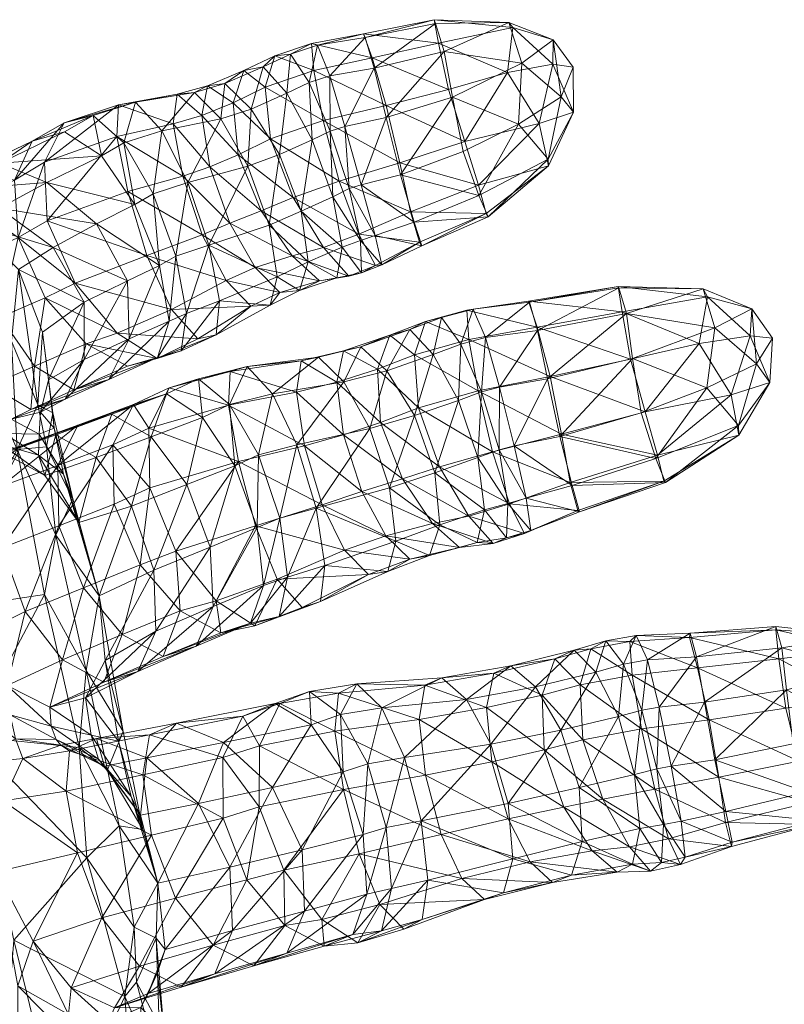
# Model space of a CAD drawing. Units: millimetres. Extents: x 401 to 23263, y -3118 to 6144.
# Drawn here: x 8588 to 8633, y 3768 to 3826 of the extents above; entities that cross this region are included whole.
import ezdxf

# ---------------------------------------------------------------- set-up
doc = ezdxf.new("R2010")
doc.units = ezdxf.units.MM
doc.header["$MEASUREMENT"] = 0
doc.layers.add('kids - Level 26', color=7, linetype='Continuous', lineweight=0)
doc.layers.add('Level 61', color=7, linetype='Continuous', lineweight=0)

# ---------------------------------------------------------------- blocks, each defined once
blk = doc.blocks.new('kids_14')
at = {"layer": 'kids - Level 26', "color": 252, "linetype": 'Continuous', "lineweight": 0, "true_color": 0x959595}
mesh = blk.add_polyface(dxfattribs=at)
corners = [(8609.945, 3819.957), (8609.24, 3822.852), (8613.339, 3823.835), (8612.836, 3825.474), (8608.707, 3824.648), (8606.643, 3822.391), (8607.526, 3819.429), (8606.656, 3819.155), (8605.424, 3822.001), (8605.923, 3824.198), (8604.326, 3823.673), (8604.108, 3821.379), (8602.731, 3822.936), (8605.603, 3818.638), (8613.021, 3824.315), (8612.769, 3825.695), (8608.623, 3824.86), (8609.128, 3823.461), (8608.707, 3824.648), (8612.836, 3825.474), (8613.6, 3821.604), (8609.953, 3820.665), (8605.698, 3822.716), (8605.556, 3824.29), (8603.416, 3823.571), (8602.835, 3821.735), (8606.253, 3819.777), (8605.923, 3824.198), (8604.326, 3823.673), (8602.731, 3822.936), (8603.158, 3818.705)]
mesh.append_faces([[corners[k] for k in face] for face in [(0, 1, 2), (3, 2, 1), (1, 4, 3), (5, 6, 7), (7, 8, 5), (4, 1, 5), (5, 9, 4), (10, 8, 11), (11, 12, 10), (1, 0, 6), (6, 5, 1), (13, 11, 8), (9, 5, 8), (8, 10, 9), (14, 15, 16), (16, 17, 14), (18, 16, 15), (15, 19, 18), (20, 14, 17), (17, 21, 20), (22, 23, 24), (24, 25, 22), (21, 17, 22), (22, 26, 21), (27, 23, 16), (16, 18, 27), (24, 28, 29), (17, 16, 23), (23, 22, 17), (28, 24, 23), (23, 27, 28), (26, 22, 25), (25, 30, 26)]], dxfattribs={"color": 252})
mesh = blk.add_polyface(dxfattribs=at)
corners = [(8615.807, 3814.329), (8615.934, 3814.119), (8619.473, 3817.125), (8614.459, 3817.963), (8617.703, 3819.571), (8615.374, 3815.378), (8619.458, 3817.503), (8612.836, 3825.474), (8612.769, 3825.695), (8617.143, 3825.536), (8613.832, 3821.144), (8612.836, 3825.474), (8617.143, 3825.536), (8613.339, 3823.835), (8617.91, 3823.139), (8612.028, 3812.424), (8611.593, 3813.805), (8611.896, 3812.641), (8610.787, 3816.586), (8609.945, 3819.957), (8613.6, 3821.604), (8614.552, 3818.546), (8617.055, 3822.588), (8615.807, 3814.329), (8619.473, 3817.125), (8615.354, 3815.976), (8618.923, 3819.608), (8613.021, 3824.315), (8617.375, 3825.243), (8610.738, 3817.296), (8611.37, 3814.419), (8609.953, 3820.665), (8611.896, 3812.641), (8615.046, 3808.71), (8614.67, 3808.641), (8618.298, 3809.18), (8613.196, 3808.215)]
mesh.append_faces([[corners[k] for k in face] for face in [(0, 1, 2), (3, 4, 5), (1, 5, 6), (7, 8, 9), (3, 10, 4), (11, 12, 13), (10, 14, 4), (12, 14, 13), (10, 13, 14), (1, 15, 16), (16, 5, 1), (0, 17, 15), (15, 1, 0), (18, 3, 5), (5, 16, 18), (13, 10, 19), (10, 3, 18), (20, 21, 22), (23, 24, 25), (21, 26, 22), (21, 25, 26), (20, 22, 27), (8, 28, 9), (22, 28, 27), (8, 27, 28), (25, 21, 29), (29, 30, 25), (21, 20, 31), (23, 25, 30), (30, 32, 23), (33, 34, 35), (34, 33, 36)]], dxfattribs={"color": 252})
mesh = blk.add_polyface(dxfattribs=at)
corners = [(8620.915, 3822.908), (8620.931, 3820.275), (8620.204, 3821.17), (8615.934, 3814.119), (8619.458, 3817.503), (8619.473, 3817.125), (8617.703, 3819.571), (8615.374, 3815.378), (8619.751, 3824.517), (8617.91, 3823.139), (8617.143, 3825.536), (8623.6, 3809.967), (8628.541, 3809.894), (8624.038, 3808.445), (8629.223, 3807.617), (8631.401, 3808.725), (8618.815, 3807.452), (8618.351, 3809.121), (8620.915, 3822.908), (8619.722, 3823.083), (8620.931, 3820.275), (8618.923, 3819.608), (8619.473, 3817.125), (8615.354, 3815.976), (8617.055, 3822.588), (8619.751, 3824.517), (8617.375, 3825.243), (8617.143, 3825.536), (8623.6, 3809.967), (8623.567, 3810.048), (8628.541, 3809.894), (8628.809, 3809.431), (8631.401, 3808.725), (8623.784, 3808.553), (8618.298, 3809.18), (8618.351, 3809.121), (8615.046, 3808.71), (8618.802, 3807.643), (8614.67, 3808.641)]
mesh.append_faces([[corners[k] for k in face] for face in [(0, 1, 2), (3, 4, 5), (6, 4, 7), (1, 4, 2), (6, 2, 4), (1, 5, 4), (0, 2, 8), (2, 9, 8), (2, 6, 9), (10, 8, 9), (11, 12, 13), (12, 14, 13), (12, 15, 14), (11, 13, 16), (16, 17, 11), (18, 19, 20), (19, 21, 20), (22, 21, 23), (19, 24, 21), (22, 20, 21), (18, 25, 19), (25, 26, 19), (25, 27, 26), (24, 19, 26), (28, 29, 30), (29, 31, 30), (32, 30, 31), (29, 33, 31), (33, 29, 34), (35, 34, 29), (29, 28, 35), (34, 35, 36), (37, 34, 38)]], dxfattribs={"color": 252})
mesh = blk.add_polyface(dxfattribs=at)
corners = [(8598.304, 3816.134), (8599.538, 3812.465), (8597.606, 3811.811), (8602.022, 3820.454), (8603.679, 3817.785), (8601.824, 3817.103), (8600.234, 3819.876), (8602.731, 3822.936), (8604.108, 3821.379), (8600.479, 3821.949), (8603.081, 3813.644), (8598.696, 3821.429), (8596.778, 3819.169), (8601.261, 3817.764), (8602.611, 3814.479), (8604.478, 3815.252), (8602.731, 3822.936), (8601.597, 3822.719), (8603.416, 3823.571), (8603.158, 3818.705), (8602.835, 3821.735), (8600.962, 3820.819), (8599.588, 3817.058), (8600.763, 3813.752), (8604.427, 3811.847), (8598.009, 3816.504), (8599.146, 3813.079), (8599.119, 3820.069), (8599.457, 3821.82), (8597.685, 3821.328), (8600.479, 3821.949), (8598.696, 3821.429), (8597.452, 3819.583)]
mesh.append_faces([[corners[k] for k in face] for face in [(0, 1, 2), (3, 4, 5), (5, 6, 3), (7, 8, 3), (3, 9, 7), (1, 0, 5), (5, 10, 1), (11, 6, 12), (10, 5, 4), (6, 5, 0), (9, 3, 6), (6, 11, 9), (13, 14, 15), (16, 17, 18), (19, 20, 21), (21, 13, 19), (17, 21, 20), (20, 18, 17), (22, 23, 14), (14, 13, 22), (24, 14, 23), (25, 26, 23), (23, 22, 25), (27, 28, 29), (13, 21, 27), (27, 22, 13), (30, 28, 17), (17, 16, 30), (21, 17, 28), (28, 27, 21), (31, 29, 28), (28, 30, 31), (22, 27, 32)]], dxfattribs={"color": 252})
mesh = blk.add_polyface(dxfattribs=at)
corners = [(8610.787, 3816.586), (8609.945, 3819.957), (8613.832, 3821.144), (8606.813, 3815.309), (8607.771, 3815.78), (8608.444, 3812.734), (8607.354, 3812.342), (8611.593, 3813.805), (8609.299, 3813.033), (8608.481, 3816.006), (8607.526, 3819.429), (8605.603, 3818.638), (8606.656, 3819.155), (8605.424, 3822.001), (8604.964, 3814.454), (8603.679, 3817.785), (8604.108, 3821.379), (8602.022, 3820.454), (8603.081, 3813.644), (8609.953, 3820.665), (8610.738, 3817.296), (8614.552, 3818.546), (8608.332, 3813.104), (8607.188, 3816.218), (8604.478, 3815.252), (8606.262, 3812.326), (8611.896, 3812.641), (8611.37, 3814.419), (8606.253, 3819.777), (8603.158, 3818.705), (8601.261, 3817.764), (8602.611, 3814.479)]
mesh.append_faces([[corners[k] for k in face] for face in [(0, 1, 2), (3, 4, 5), (5, 6, 3), (7, 8, 9), (9, 0, 7), (4, 9, 8), (8, 5, 4), (9, 10, 1), (1, 0, 9), (3, 11, 12), (12, 4, 3), (4, 12, 10), (10, 9, 4), (13, 12, 11), (14, 3, 6), (14, 15, 11), (11, 3, 14), (16, 11, 15), (15, 17, 16), (15, 14, 18), (19, 20, 21), (22, 23, 24), (24, 25, 22), (26, 27, 22), (28, 23, 20), (20, 19, 28), (24, 29, 30), (27, 20, 23), (23, 22, 27), (29, 24, 23), (23, 28, 29), (25, 24, 31)]], dxfattribs={"color": 252})
mesh = blk.add_polyface(dxfattribs=at)
corners = [(8592.941, 3813.71), (8595.198, 3814.848), (8596.644, 3811.274), (8590.036, 3816.135), (8593.243, 3817.699), (8596.778, 3819.169), (8598.304, 3816.134), (8596.266, 3815.471), (8594.556, 3818.478), (8592.754, 3820.082), (8591.063, 3819.105), (8597.606, 3811.811), (8595.233, 3820.851), (8598.696, 3821.429), (8600.234, 3819.876), (8589.899, 3817.335), (8594.135, 3818.831), (8594.24, 3820.695), (8591.053, 3819.636), (8590.053, 3813.897), (8594.777, 3815.612), (8595.233, 3820.851), (8592.754, 3820.082), (8595.907, 3811.854), (8599.146, 3813.079), (8598.009, 3816.504), (8597.685, 3821.328), (8597.452, 3819.583), (8599.119, 3820.069), (8598.696, 3821.429), (8599.588, 3817.058)]
mesh.append_faces([[corners[k] for k in face] for face in [(0, 1, 2), (1, 0, 3), (3, 4, 1), (5, 6, 7), (7, 8, 5), (2, 1, 7), (9, 8, 4), (4, 10, 9), (11, 7, 6), (1, 4, 8), (8, 7, 1), (12, 5, 8), (8, 9, 12), (5, 12, 13), (6, 5, 14), (15, 16, 17), (17, 18, 15), (19, 20, 16), (16, 15, 19), (21, 22, 18), (18, 17, 21), (23, 20, 19), (20, 23, 24), (24, 25, 20), (26, 27, 28), (21, 17, 26), (26, 29, 21), (25, 27, 16), (16, 20, 25), (17, 16, 27), (27, 26, 17), (27, 25, 30)]], dxfattribs={"color": 252})
mesh = blk.add_polyface(dxfattribs=at)
corners = [(8582.732, 3815.009), (8585.629, 3813.772), (8584.23, 3813.193), (8588.367, 3811.044), (8587.963, 3806.836), (8587.233, 3814.644), (8590.036, 3816.135), (8592.941, 3813.71), (8590.413, 3812.334), (8584.253, 3815.687), (8593.243, 3817.699), (8587.267, 3817.275), (8591.063, 3819.105), (8592.224, 3809.111), (8585.378, 3814.959), (8585.687, 3816.911), (8582.793, 3815.424), (8588.346, 3812.911), (8588.13, 3816.287), (8585.96, 3811.807), (8587.267, 3817.275), (8589.175, 3818.565), (8591.063, 3819.105), (8584.253, 3815.687), (8582.821, 3813.667), (8587.304, 3808.24), (8590.053, 3813.897), (8589.899, 3817.335), (8591.053, 3819.636), (8592.754, 3820.082), (8589.943, 3809.383), (8591.688, 3810.231)]
mesh.append_faces([[corners[k] for k in face] for face in [(0, 1, 2), (1, 3, 4), (4, 2, 1), (5, 6, 7), (7, 8, 5), (0, 9, 5), (5, 1, 0), (10, 6, 11), (11, 12, 10), (3, 8, 13), (9, 11, 6), (6, 5, 9), (1, 5, 8), (8, 3, 1), (14, 15, 16), (17, 18, 14), (14, 19, 17), (20, 15, 21), (21, 22, 20), (18, 21, 15), (15, 14, 18), (23, 16, 15), (15, 20, 23), (19, 14, 24), (17, 19, 25), (17, 26, 27), (27, 18, 17), (21, 28, 29), (29, 22, 21), (18, 27, 28), (28, 21, 18), (17, 30, 31), (31, 26, 17)]], dxfattribs={"color": 252})
mesh = blk.add_polyface(dxfattribs=at)
corners = [(8596.644, 3811.274), (8594.764, 3810.371), (8592.941, 3813.71), (8592.224, 3809.111), (8590.413, 3812.334), (8596.266, 3815.471), (8597.606, 3811.811), (8591.103, 3803.428), (8592.214, 3805.755), (8594.871, 3806.962), (8593.679, 3804.587), (8590.133, 3804.566), (8597.202, 3808.003), (8591.617, 3803.965), (8596.529, 3805.866), (8594.76, 3805.36), (8589.098, 3802.812), (8597.906, 3806.267), (8598.222, 3808.45), (8600.159, 3809.19), (8599.961, 3807.195), (8596.501, 3805.815), (8599.538, 3812.465), (8598.89, 3806.958), (8599.162, 3802.359), (8597.054, 3803.732), (8598.923, 3804.627), (8601.781, 3805.338), (8603.278, 3803.743), (8600.757, 3803.12), (8603.134, 3808.95), (8602.001, 3808.883), (8603.081, 3813.644), (8603.555, 3810.613), (8603.709, 3809.685), (8591.617, 3803.965), (8594.76, 3805.36), (8592.331, 3806.682), (8600.687, 3803.071), (8600.799, 3805.058), (8597.204, 3804.093), (8597.054, 3803.732), (8595.111, 3803.112), (8598.923, 3804.627), (8601.781, 3805.338), (8597.34, 3808.687), (8595.907, 3811.854), (8591.688, 3810.231), (8594.157, 3807.309), (8596.501, 3805.815), (8590.053, 3813.897), (8589.943, 3809.383), (8598.89, 3806.958), (8602.251, 3811.145), (8600.763, 3813.752), (8599.146, 3813.079), (8600.548, 3810.386), (8602.001, 3808.883), (8604.427, 3811.847), (8603.709, 3809.685), (8604.958, 3805.684), (8604.684, 3803.838)]
mesh.append_faces([[corners[k] for k in face] for face in [(0, 1, 2), (1, 3, 4), (4, 2, 1), (5, 6, 0), (7, 8, 9), (9, 10, 7), (3, 8, 11), (0, 12, 9), (9, 1, 0), (13, 10, 14), (14, 15, 13), (1, 9, 8), (8, 3, 1), (12, 14, 10), (10, 9, 12), (10, 13, 16), (17, 18, 19), (19, 20, 17), (15, 14, 17), (17, 21, 15), (6, 18, 12), (12, 0, 6), (14, 12, 18), (18, 17, 14), (22, 19, 18), (18, 6, 22), (21, 17, 20), (20, 23, 21), (24, 25, 26), (27, 28, 29), (29, 26, 27), (20, 30, 31), (31, 23, 20), (22, 32, 33), (33, 19, 22), (34, 31, 30), (19, 33, 30), (30, 20, 19), (35, 36, 37), (38, 39, 40), (41, 42, 40), (40, 43, 41), (43, 40, 39), (39, 44, 43), (45, 46, 47), (47, 48, 45), (49, 48, 37), (37, 36, 49), (50, 47, 46), (51, 37, 48), (48, 47, 51), (52, 45, 48), (48, 49, 52), (53, 54, 55), (55, 56, 53), (57, 56, 45), (45, 52, 57), (54, 53, 58), (46, 45, 56), (56, 55, 46), (59, 53, 56), (56, 57, 59), (44, 39, 60), (39, 38, 61)]], dxfattribs={"color": 252})
mesh = blk.add_polyface(dxfattribs=at)
corners = [(8603.278, 3803.743), (8604.711, 3800.738), (8602.454, 3800.152), (8609.681, 3811.303), (8608.492, 3810.848), (8608.444, 3812.734), (8609.299, 3813.033), (8611.896, 3812.641), (8609.324, 3811.269), (8612.028, 3812.424), (8607.044, 3810.551), (8607.744, 3810.65), (8606.03, 3810.368), (8607.354, 3812.342), (8611.593, 3813.805), (8604.853, 3809.794), (8603.134, 3808.95), (8603.555, 3810.613), (8605.375, 3811.488), (8603.709, 3809.685), (8604.964, 3814.454), (8603.081, 3813.644), (8609.983, 3805.095), (8611.598, 3802.464), (8608.989, 3801.704), (8607.469, 3804.435), (8611.328, 3807.512), (8612.701, 3806.05), (8608.465, 3806.506), (8605.97, 3805.896), (8601.781, 3805.338), (8608.332, 3813.104), (8609.324, 3811.269), (8611.896, 3812.641), (8607.744, 3810.65), (8606.262, 3812.326), (8604.427, 3811.847), (8606.03, 3810.368), (8602.611, 3814.479), (8602.251, 3811.145), (8603.709, 3809.685), (8613.075, 3799.449), (8611.84, 3802.927), (8609.619, 3802.066), (8611.328, 3807.512), (8610.155, 3807.184), (8612.257, 3807.981), (8613.196, 3808.215), (8611.607, 3806.035), (8609.427, 3805.191), (8607.047, 3804.422), (8607.437, 3806.269), (8604.958, 3805.684), (8604.684, 3803.838), (8607.431, 3801.339), (8608.465, 3806.506), (8605.97, 3805.896), (8601.781, 3805.338), (8605.157, 3800.682), (8600.687, 3803.071), (8600.799, 3805.058)]
mesh.append_faces([[corners[k] for k in face] for face in [(0, 1, 2), (3, 4, 5), (5, 6, 3), (7, 8, 3), (3, 9, 7), (10, 4, 11), (11, 12, 10), (8, 11, 4), (4, 3, 8), (13, 5, 4), (4, 10, 13), (9, 3, 6), (6, 14, 9), (15, 16, 17), (17, 18, 15), (12, 19, 15), (15, 10, 12), (13, 18, 20), (16, 15, 19), (21, 20, 18), (18, 17, 21), (10, 15, 18), (18, 13, 10), (22, 23, 24), (24, 25, 22), (26, 27, 22), (22, 28, 26), (29, 25, 0), (0, 30, 29), (23, 22, 27), (1, 0, 25), (25, 24, 1), (28, 22, 25), (25, 29, 28), (31, 32, 33), (34, 35, 36), (36, 37, 34), (38, 36, 35), (32, 31, 35), (35, 34, 32), (37, 36, 39), (39, 40, 37), (41, 42, 43), (44, 45, 46), (46, 47, 44), (42, 48, 49), (49, 43, 42), (45, 49, 48), (48, 46, 45), (50, 51, 52), (52, 53, 50), (43, 49, 50), (50, 54, 43), (55, 51, 45), (45, 44, 55), (52, 56, 57), (58, 53, 59), (49, 45, 51), (51, 50, 49), (56, 52, 51), (51, 55, 56), (53, 52, 60), (54, 50, 53), (53, 58, 54)]], dxfattribs={"color": 252})
mesh = blk.add_polyface(dxfattribs=at)
corners = [(8589.775, 3807.36), (8590.382, 3802.628), (8589.508, 3803.102), (8584.23, 3813.193), (8587.963, 3806.836), (8586.154, 3805.285), (8583.003, 3812.027), (8588.367, 3811.044), (8588.291, 3800.47), (8592.224, 3809.111), (8590.133, 3804.566), (8590.467, 3801.725), (8589.663, 3802.671), (8587.937, 3802.256), (8591.103, 3803.428), (8589.098, 3802.812), (8592.214, 3805.755), (8593.679, 3804.587), (8585.076, 3803.282), (8584.752, 3801.799), (8587.516, 3801.419), (8587.937, 3802.256), (8586.721, 3804.233), (8589.317, 3805.367), (8587.304, 3808.24), (8584.733, 3807.097), (8589.098, 3802.812), (8592.331, 3806.682), (8591.617, 3803.965), (8589.943, 3809.383), (8588.346, 3812.911), (8585.96, 3811.807), (8583.515, 3810.646)]
mesh.append_faces([[corners[k] for k in face] for face in [(0, 1, 2), (3, 4, 5), (5, 6, 3), (2, 4, 7), (7, 0, 2), (8, 5, 4), (4, 2, 8), (9, 0, 7), (10, 11, 1), (1, 0, 10), (11, 10, 12), (13, 12, 14), (14, 15, 13), (10, 0, 9), (12, 10, 16), (16, 14, 12), (15, 14, 17), (18, 19, 20), (20, 21, 18), (22, 23, 24), (24, 25, 22), (21, 26, 22), (22, 18, 21), (27, 23, 28), (24, 29, 30), (26, 28, 23), (23, 22, 26), (29, 24, 23), (23, 27, 29), (31, 32, 25), (25, 24, 31), (18, 22, 25)]], dxfattribs={"color": 252})
mesh = blk.add_polyface(dxfattribs=at)
corners = [(8624.903, 3802.623), (8628.764, 3804.09), (8625.775, 3799.942), (8632.61, 3807.013), (8632.461, 3804.399), (8631.674, 3805.499), (8630.611, 3801.872), (8630.631, 3801.32), (8624.407, 3805.819), (8629.223, 3807.617), (8631.401, 3808.725), (8624.038, 3808.445), (8619.402, 3804.623), (8618.815, 3807.452), (8620.133, 3801.235), (8615.777, 3807.041), (8616.598, 3804.134), (8615.537, 3803.863), (8614.316, 3806.658), (8618.351, 3809.121), (8615.046, 3808.71), (8617.452, 3800.686), (8615.33, 3799.999), (8614.189, 3803.354), (8613.196, 3808.215), (8612.701, 3806.05), (8611.328, 3807.512), (8616.573, 3800.459), (8612.796, 3799.104), (8611.598, 3802.464), (8632.61, 3807.013), (8631.303, 3807.147), (8632.461, 3804.399), (8624.273, 3805.765), (8625.146, 3802.675), (8628.303, 3806.692), (8630.197, 3803.686), (8630.631, 3801.32), (8625.866, 3800.145), (8631.401, 3808.725), (8623.784, 3808.553), (8628.809, 3809.431), (8619.57, 3804.754), (8620.239, 3801.366), (8618.298, 3809.18), (8618.802, 3807.643), (8615.336, 3803.91), (8616.175, 3800.343), (8611.84, 3802.927), (8614.802, 3806.924), (8614.67, 3808.641), (8612.257, 3807.981), (8611.607, 3806.035), (8613.196, 3808.215)]
mesh.append_faces([[corners[k] for k in face] for face in [(0, 1, 2), (3, 4, 5), (1, 6, 2), (4, 6, 5), (1, 5, 6), (4, 7, 6), (0, 8, 1), (5, 9, 10), (8, 9, 1), (5, 1, 9), (8, 11, 9), (11, 8, 12), (12, 13, 11), (14, 12, 8), (8, 0, 14), (15, 16, 17), (17, 18, 15), (19, 13, 15), (15, 20, 19), (21, 16, 12), (12, 14, 21), (22, 23, 17), (24, 18, 25), (25, 26, 24), (13, 12, 16), (16, 15, 13), (27, 17, 16), (16, 21, 27), (23, 25, 18), (18, 17, 23), (20, 15, 18), (18, 24, 20), (28, 29, 23), (25, 23, 29), (30, 31, 32), (33, 34, 35), (31, 36, 32), (34, 36, 35), (37, 36, 38), (31, 35, 36), (34, 38, 36), (37, 32, 36), (30, 39, 31), (33, 35, 40), (39, 41, 31), (35, 41, 40), (35, 31, 41), (3, 5, 10), (42, 43, 34), (34, 33, 42), (44, 45, 40), (33, 40, 45), (45, 42, 33), (46, 47, 43), (43, 42, 46), (47, 46, 48), (49, 50, 51), (51, 52, 49), (42, 45, 49), (49, 46, 42), (50, 49, 45), (53, 51, 50), (46, 49, 52), (52, 48, 46)]], dxfattribs={"color": 252})
mesh = blk.add_polyface(dxfattribs=at)
corners = [(8588.291, 3800.47), (8589.894, 3791.968), (8583.499, 3791.008), (8591.922, 3782.982), (8585.479, 3783.646), (8592.349, 3787.506), (8590.553, 3795.452), (8590.382, 3802.628), (8590.007, 3800.627), (8589.508, 3803.102), (8591.561, 3797.586), (8592.372, 3776.519), (8586.154, 3805.285), (8589.578, 3801.373), (8589.543, 3800.134), (8591.01, 3799.024), (8590.467, 3801.725), (8587.937, 3802.256), (8587.516, 3801.419), (8589.663, 3802.671), (8587.363, 3800.758), (8591.904, 3796.182), (8589.919, 3798.956), (8587.53, 3800.253), (8587.363, 3800.758), (8585.112, 3800.814), (8585.437, 3799.653), (8587.516, 3801.419), (8584.752, 3801.799), (8584.492, 3786.51), (8585.338, 3781.998), (8588.186, 3783.499), (8587.874, 3784.913), (8590.854, 3783.117), (8590.575, 3783.458), (8588.616, 3782.335), (8587.714, 3786.63), (8590.294, 3784.23), (8590.203, 3785.36), (8587.472, 3779.862), (8585.58, 3789.385), (8587.36, 3798.297), (8590.673, 3799.525), (8591.851, 3801.907), (8588.522, 3800.698), (8583.72, 3793.411), (8587.407, 3794.703), (8590.553, 3801.339), (8590.744, 3796), (8593.843, 3802.545), (8584.216, 3797.359), (8592.188, 3792.362), (8588.758, 3790.964), (8590.947, 3788.137), (8591.363, 3782.795), (8591.173, 3780.422), (8587.53, 3800.253), (8590.203, 3785.36), (8590.294, 3784.23), (8592.625, 3783.701), (8590.553, 3801.339), (8592.918, 3800.001)]
mesh.append_faces([[corners[k] for k in face] for face in [(0, 1, 2), (3, 4, 1), (1, 4, 2), (5, 1, 6), (0, 6, 1), (7, 8, 9), (6, 8, 10), (0, 9, 8), (7, 10, 8), (6, 0, 8), (3, 11, 4), (12, 0, 2), (13, 14, 15), (15, 16, 13), (17, 18, 13), (13, 19, 17), (18, 20, 14), (14, 13, 18), (21, 15, 14), (14, 22, 21), (10, 7, 16), (16, 15, 10), (19, 13, 16), (23, 24, 25), (25, 26, 23), (24, 27, 28), (28, 25, 24), (29, 30, 31), (31, 32, 29), (33, 34, 31), (31, 35, 33), (36, 32, 37), (37, 38, 36), (35, 31, 30), (30, 39, 35), (34, 37, 32), (32, 31, 34), (40, 29, 32), (32, 36, 40), (41, 42, 43), (43, 44, 41), (45, 46, 41), (26, 44, 47), (47, 23, 26), (46, 48, 42), (42, 41, 46), (49, 47, 44), (50, 41, 44), (44, 26, 50), (51, 52, 53), (53, 36, 38), (40, 52, 46), (48, 46, 52), (52, 51, 48), (36, 53, 52), (52, 40, 36), (33, 35, 54), (35, 39, 55), (55, 54, 35), (22, 14, 20), (20, 56, 22), (57, 58, 59), (60, 61, 22), (22, 56, 60)]], dxfattribs={"color": 252})
mesh = blk.add_polyface(dxfattribs=at)
corners = [(8596.157, 3801.22), (8598.251, 3798.411), (8595, 3797.139), (8592.918, 3800.001), (8597.054, 3803.732), (8599.162, 3802.359), (8593.843, 3802.545), (8599.62, 3794.746), (8601.068, 3799.522), (8591.904, 3796.182), (8589.919, 3798.956), (8590.553, 3801.339), (8602.454, 3800.152), (8600.757, 3803.12), (8603.278, 3803.743), (8602.383, 3795.888), (8603.695, 3796.451), (8598.923, 3804.627), (8593.911, 3800.748), (8590.673, 3799.525), (8590.744, 3796), (8593.987, 3797.268), (8597.054, 3803.732), (8593.843, 3802.545), (8591.851, 3801.907), (8595.111, 3803.112), (8588.522, 3800.698), (8597.204, 3804.093), (8596.02, 3801.728), (8600.687, 3803.071), (8596.067, 3798.219), (8601.27, 3799.768), (8597.599, 3794.515), (8605.157, 3800.682)]
mesh.append_faces([[corners[k] for k in face] for face in [(0, 1, 2), (2, 3, 0), (4, 5, 0), (0, 6, 4), (7, 1, 8), (5, 8, 1), (1, 0, 5), (9, 10, 3), (3, 2, 9), (6, 0, 3), (3, 11, 6), (12, 13, 14), (15, 8, 12), (12, 16, 15), (17, 13, 5), (8, 5, 13), (13, 12, 8), (18, 19, 20), (20, 21, 18), (22, 23, 24), (24, 25, 22), (25, 24, 19), (19, 18, 25), (26, 24, 23), (27, 28, 29), (30, 28, 18), (18, 21, 30), (25, 18, 28), (28, 27, 25), (31, 29, 28), (28, 30, 31), (31, 30, 32), (29, 31, 33)]], dxfattribs={"color": 252})
mesh = blk.add_polyface(dxfattribs=at)
corners = [(8618.432, 3795.724), (8616.999, 3795.282), (8617.086, 3797.306), (8618.156, 3797.609), (8615.28, 3795.018), (8616.228, 3794.964), (8614.249, 3794.726), (8615.33, 3799.999), (8616.573, 3800.459), (8615.706, 3796.927), (8618.064, 3795.545), (8617.452, 3800.686), (8615.537, 3803.863), (8610.519, 3795.098), (8613.092, 3796.052), (8612.488, 3794.248), (8611.332, 3794.03), (8612.796, 3799.104), (8614.189, 3803.354), (8617.177, 3797.279), (8616.175, 3800.343), (8613.075, 3799.449), (8614.797, 3796.556), (8618.064, 3795.545), (8621.182, 3796.888), (8616.228, 3794.964), (8612.672, 3796.131), (8614.249, 3794.726), (8620.744, 3798.546), (8611.84, 3802.927), (8610.895, 3798.746), (8609.922, 3795.415)]
mesh.append_faces([[corners[k] for k in face] for face in [(0, 1, 2), (2, 3, 0), (4, 1, 5), (5, 6, 4), (7, 8, 2), (2, 9, 7), (10, 5, 1), (1, 0, 10), (9, 2, 1), (1, 4, 9), (8, 11, 3), (3, 2, 8), (12, 8, 7), (13, 14, 15), (6, 16, 15), (15, 4, 6), (9, 14, 17), (17, 7, 9), (4, 15, 14), (14, 9, 4), (18, 7, 17), (19, 20, 21), (21, 22, 19), (19, 23, 24), (25, 22, 26), (26, 27, 25), (20, 19, 28), (29, 21, 20), (30, 26, 22), (22, 21, 30), (23, 19, 22), (22, 25, 23), (27, 26, 31)]], dxfattribs={"color": 252})
mesh = blk.add_polyface(dxfattribs=at)
corners = [(8603.695, 3796.451), (8602.454, 3800.152), (8604.711, 3800.738), (8605.829, 3797.035), (8604.15, 3792.987), (8602.748, 3792.502), (8606.35, 3793.672), (8612.488, 3794.248), (8610.035, 3793.317), (8610.519, 3795.098), (8610.145, 3798.218), (8611.332, 3794.03), (8612.796, 3799.104), (8613.092, 3796.052), (8608.989, 3801.704), (8611.598, 3802.464), (8609.619, 3802.066), (8610.895, 3798.746), (8613.075, 3799.449), (8609.922, 3795.415), (8608.513, 3798.001), (8606.192, 3797.227), (8607.504, 3794.56), (8611.332, 3794.03), (8614.249, 3794.726), (8607.431, 3801.339), (8601.27, 3799.768), (8602.27, 3795.987), (8605.157, 3800.682), (8612.672, 3796.131), (8603.552, 3792.856), (8608.901, 3793.136)]
mesh.append_faces([[corners[k] for k in face] for face in [(0, 1, 2), (2, 3, 0), (0, 4, 5), (3, 6, 4), (4, 0, 3), (7, 8, 9), (3, 10, 9), (9, 6, 3), (8, 7, 11), (6, 9, 8), (10, 12, 13), (13, 9, 10), (3, 2, 14), (14, 10, 3), (10, 14, 15), (15, 12, 10), (16, 17, 18), (19, 20, 21), (21, 22, 19), (19, 23, 24), (25, 20, 17), (17, 16, 25), (26, 27, 21), (21, 28, 26), (29, 17, 20), (20, 19, 29), (28, 21, 20), (20, 25, 28), (27, 30, 22), (22, 21, 27), (23, 19, 22), (22, 31, 23)]], dxfattribs={"color": 252})
mesh = blk.add_polyface(dxfattribs=at)
corners = [(8626.344, 3798.546), (8621.285, 3796.825), (8620.864, 3798.354), (8625.775, 3799.942), (8626.239, 3798.61), (8621.182, 3796.888), (8620.133, 3801.235), (8624.903, 3802.623), (8618.064, 3795.545), (8618.432, 3795.724), (8618.156, 3797.609), (8617.452, 3800.686), (8624.517, 3781.41), (8625.821, 3781.742), (8626.224, 3778.464), (8626.668, 3781.898), (8627.249, 3778.673), (8625.273, 3788.135), (8625.969, 3785.359), (8624.939, 3785.171), (8623.865, 3787.877), (8624.612, 3789.563), (8627.78, 3789.693), (8623.576, 3784.798), (8622.841, 3789.237), (8622.246, 3787.416), (8620.97, 3788.701), (8628.159, 3788.299), (8621.262, 3780.632), (8624.821, 3778.227), (8618.702, 3786.55), (8617.265, 3787.783), (8620.201, 3784.008), (8617.099, 3779.692), (8625.866, 3800.145), (8625.146, 3802.675), (8620.239, 3801.366), (8620.744, 3798.546), (8626.239, 3798.61), (8621.182, 3796.888), (8617.177, 3797.279), (8616.175, 3800.343), (8624.933, 3784.085), (8625.716, 3780.551), (8629.462, 3781.239), (8619.223, 3782.841), (8620.375, 3779.49), (8622.651, 3779.959), (8621.487, 3783.438), (8624.379, 3787.227), (8624.251, 3789.198), (8621.949, 3788.771), (8621.32, 3786.655), (8628.898, 3784.614), (8624.612, 3789.563), (8627.75, 3789.448), (8627.78, 3789.693), (8620.97, 3788.701), (8619.843, 3788.188), (8622.841, 3789.237), (8619.104, 3786.056), (8628.215, 3787.653), (8617.265, 3787.783)]
mesh.append_faces([[corners[k] for k in face] for face in [(0, 1, 2), (2, 3, 0), (4, 5, 1), (1, 0, 4), (6, 7, 3), (3, 2, 6), (5, 8, 9), (9, 1, 5), (2, 10, 11), (11, 6, 2), (1, 9, 10), (10, 2, 1), (12, 13, 14), (13, 15, 16), (17, 18, 19), (19, 20, 17), (17, 21, 22), (12, 23, 19), (19, 13, 12), (24, 20, 25), (25, 26, 24), (18, 17, 27), (13, 19, 18), (18, 15, 13), (23, 25, 20), (20, 19, 23), (21, 17, 20), (20, 24, 21), (28, 12, 29), (26, 25, 30), (30, 31, 26), (28, 32, 23), (23, 12, 28), (25, 23, 32), (32, 30, 25), (32, 28, 33), (34, 35, 36), (36, 37, 34), (38, 34, 37), (37, 39, 38), (39, 37, 40), (37, 36, 41), (42, 43, 44), (45, 46, 47), (47, 48, 45), (48, 47, 43), (43, 42, 48), (49, 50, 51), (51, 52, 49), (49, 42, 53), (54, 50, 55), (55, 56, 54), (57, 58, 51), (51, 59, 57), (48, 52, 60), (60, 45, 48), (50, 49, 61), (59, 51, 50), (50, 54, 59), (58, 60, 52), (52, 51, 58), (42, 49, 52), (52, 48, 42), (58, 57, 62)]], dxfattribs={"color": 252})
mesh = blk.add_polyface(dxfattribs=at)
corners = [(8626.239, 3798.61), (8626.344, 3798.546), (8630.631, 3801.32), (8630.611, 3801.872), (8625.775, 3799.942), (8641.366, 3786.123), (8640.398, 3785.111), (8640.245, 3788.037), (8632.812, 3790.093), (8637.532, 3789.555), (8633.169, 3788.828), (8638.1, 3787.549), (8633.44, 3786.373), (8637.564, 3784.186), (8628.627, 3785.643), (8628.159, 3788.299), (8627.78, 3789.693), (8625.273, 3788.135), (8625.969, 3785.359), (8626.239, 3798.61), (8630.631, 3801.32), (8625.866, 3800.145), (8641.366, 3786.123), (8640.245, 3788.037), (8640.136, 3786.203), (8632.812, 3790.093), (8632.805, 3789.891), (8637.532, 3789.555), (8633.402, 3785.288), (8637.269, 3785.914), (8632.994, 3788.188), (8637.805, 3788.753), (8627.75, 3789.448), (8628.215, 3787.653), (8627.78, 3789.693), (8628.898, 3784.614), (8624.379, 3787.227), (8624.251, 3789.198)]
mesh.append_faces([[corners[k] for k in face] for face in [(0, 1, 2), (1, 3, 2), (1, 4, 3), (5, 6, 7), (8, 9, 10), (6, 11, 7), (12, 11, 13), (9, 11, 10), (12, 10, 11), (9, 7, 11), (10, 12, 14), (14, 15, 10), (8, 10, 15), (15, 16, 8), (16, 15, 17), (15, 14, 18), (19, 20, 21), (22, 23, 24), (25, 26, 27), (28, 29, 30), (23, 31, 24), (26, 31, 27), (29, 31, 30), (23, 27, 31), (26, 30, 31), (29, 24, 31), (30, 26, 32), (32, 33, 30), (34, 32, 26), (26, 25, 34), (28, 30, 33), (35, 33, 36), (33, 32, 37)]], dxfattribs={"color": 252})
mesh = blk.add_polyface(dxfattribs=at)
corners = [(8593.102, 3791.896), (8592.349, 3787.506), (8590.553, 3795.452), (8591.561, 3797.586), (8591.01, 3799.024), (8591.904, 3796.182), (8593.447, 3788.085), (8596.313, 3793.387), (8602.383, 3795.888), (8602.748, 3792.502), (8599.798, 3791.258), (8599.62, 3794.746), (8596.438, 3789.818), (8601.981, 3790.276), (8598.787, 3788.933), (8601.068, 3799.522), (8595, 3797.139), (8598.251, 3798.411), (8603.695, 3796.451), (8604.15, 3792.987), (8593.987, 3797.268), (8590.744, 3796), (8592.188, 3792.362), (8595.508, 3793.697), (8594.452, 3789.61), (8597.853, 3790.999), (8599.977, 3791.591), (8603.552, 3792.856), (8602.27, 3795.987), (8597.599, 3794.515), (8600.246, 3789.718), (8602.229, 3790.127), (8596.067, 3798.219), (8601.27, 3799.768)]
mesh.append_faces([[corners[k] for k in face] for face in [(0, 1, 2), (0, 2, 3), (0, 3, 4), (4, 5, 0), (6, 0, 7), (8, 9, 10), (10, 11, 8), (11, 10, 12), (12, 7, 11), (9, 13, 14), (14, 10, 9), (15, 8, 11), (0, 5, 16), (16, 7, 0), (7, 16, 17), (17, 11, 7), (9, 8, 18), (13, 9, 19), (20, 21, 22), (22, 23, 20), (23, 22, 24), (24, 25, 23), (26, 27, 28), (28, 29, 26), (30, 31, 26), (26, 25, 30), (23, 29, 32), (32, 20, 23), (27, 26, 31), (29, 28, 33), (25, 26, 29), (29, 23, 25)]], dxfattribs={"color": 252})
mesh = blk.add_polyface(dxfattribs=at)
corners = [(8603.433, 3785.564), (8605.542, 3784.319), (8600.405, 3783.276), (8607.426, 3781.55), (8603.273, 3780.631), (8603.663, 3790.669), (8604.15, 3792.987), (8606.35, 3793.672), (8606.095, 3791.561), (8601.981, 3790.276), (8602.229, 3790.127), (8605.022, 3791.211), (8609.685, 3785.311), (8611.011, 3782.403), (8608.867, 3782.022), (8607.266, 3784.924), (8608.604, 3777.885), (8605.45, 3786.28), (8609.953, 3778.288), (8608.217, 3786.716), (8610.035, 3793.317), (8608.901, 3793.136), (8611.332, 3794.03), (8618.702, 3786.55), (8620.201, 3784.008), (8616.077, 3783.184), (8614.656, 3785.805), (8611.991, 3778.686), (8617.099, 3779.692), (8613.215, 3787.072), (8617.265, 3787.783), (8602.229, 3790.127), (8605.022, 3791.211), (8603.552, 3792.856), (8606.935, 3783.953), (8607.15, 3786.178), (8603.709, 3785.573), (8602.51, 3783.092), (8605.45, 3786.28), (8603.433, 3785.564), (8608.217, 3786.716), (8607.432, 3780.513), (8602.486, 3779.509), (8608.901, 3793.136), (8607.504, 3794.56), (8616.135, 3782.151), (8617.098, 3778.794), (8620.375, 3779.49), (8619.223, 3782.841), (8613.178, 3777.885), (8612.256, 3781.354), (8615.836, 3785.335), (8616.26, 3787.345), (8612.205, 3786.644), (8611.879, 3784.621), (8619.104, 3786.056), (8617.265, 3787.783), (8619.843, 3788.188), (8613.215, 3787.072)]
mesh.append_faces([[corners[k] for k in face] for face in [(0, 1, 2), (1, 3, 4), (4, 2, 1), (5, 6, 7), (7, 8, 5), (6, 5, 9), (10, 5, 8), (8, 11, 10), (12, 13, 14), (14, 15, 12), (16, 3, 14), (17, 15, 1), (1, 0, 17), (18, 14, 13), (3, 1, 15), (15, 14, 3), (19, 12, 15), (15, 17, 19), (8, 20, 21), (21, 11, 8), (22, 21, 20), (20, 8, 7), (23, 24, 25), (25, 26, 23), (27, 13, 25), (25, 28, 27), (29, 26, 12), (12, 19, 29), (28, 25, 24), (13, 12, 26), (26, 25, 13), (30, 23, 26), (26, 29, 30), (31, 32, 33), (34, 35, 36), (36, 37, 34), (36, 38, 39), (38, 36, 35), (35, 40, 38), (41, 34, 37), (37, 42, 41), (43, 44, 33), (33, 32, 43), (45, 46, 47), (47, 48, 45), (49, 50, 41), (46, 45, 50), (51, 52, 53), (53, 54, 51), (48, 55, 51), (51, 45, 48), (56, 52, 57), (40, 35, 53), (53, 58, 40), (50, 54, 34), (34, 41, 50), (55, 57, 52), (52, 51, 55), (58, 53, 52), (52, 56, 58), (35, 34, 54), (54, 53, 35), (45, 51, 54), (54, 50, 45)]], dxfattribs={"color": 252})
mesh = blk.add_polyface(dxfattribs=at)
corners = [(8592.349, 3787.506), (8591.922, 3782.982), (8589.894, 3791.968), (8593.102, 3791.896), (8594.508, 3783.922), (8593.594, 3781.679), (8595.657, 3778.184), (8594.273, 3778.385), (8592.625, 3783.701), (8593.07, 3782.311), (8594.99, 3780.117), (8594.238, 3783.367), (8593.417, 3781.887), (8590.575, 3783.458), (8590.854, 3783.117), (8593.447, 3788.085), (8595.536, 3779.022), (8592.303, 3785.909), (8595.379, 3787.451), (8596.438, 3789.818), (8599.798, 3791.258), (8598.787, 3788.933), (8596.313, 3793.387), (8596.863, 3788.318), (8601.981, 3790.276), (8600.246, 3789.718), (8593.383, 3786.821), (8600.405, 3783.276), (8603.273, 3780.631), (8598.93, 3779.698), (8595.894, 3782.375), (8597.644, 3784.422), (8603.433, 3785.564), (8592.951, 3783.508), (8603.663, 3790.669), (8602.229, 3790.127), (8590.947, 3788.137), (8594.452, 3789.61), (8592.188, 3792.362), (8590.203, 3785.36), (8593.383, 3786.821), (8597.853, 3790.999), (8596.863, 3788.318), (8600.246, 3789.718), (8595.665, 3781.376), (8596.049, 3783.726), (8591.363, 3782.795), (8591.173, 3780.422), (8600.377, 3778.846), (8600.358, 3782.392), (8597.644, 3784.422), (8601.531, 3784.833), (8603.433, 3785.564), (8592.951, 3783.508), (8590.854, 3783.117), (8590.203, 3785.36), (8590.294, 3784.23), (8603.709, 3785.573), (8602.486, 3779.509), (8602.51, 3783.092)]
mesh.append_faces([[corners[k] for k in face] for face in [(0, 1, 2), (3, 4, 0), (4, 5, 0), (1, 0, 5), (4, 6, 5), (7, 1, 5), (8, 9, 10), (10, 11, 8), (12, 9, 13), (13, 14, 12), (15, 11, 4), (4, 3, 15), (16, 10, 9), (9, 12, 16), (6, 4, 11), (11, 10, 6), (17, 8, 11), (11, 15, 17), (18, 19, 20), (20, 21, 18), (22, 19, 15), (23, 21, 24), (24, 25, 23), (17, 15, 19), (19, 18, 17), (26, 18, 21), (21, 23, 26), (27, 28, 29), (29, 30, 27), (27, 31, 32), (33, 30, 12), (12, 14, 33), (16, 12, 30), (30, 29, 16), (31, 27, 30), (30, 33, 31), (25, 24, 34), (34, 35, 25), (36, 37, 38), (39, 40, 36), (41, 37, 42), (42, 43, 41), (40, 42, 37), (37, 36, 40), (44, 45, 46), (46, 47, 44), (48, 49, 44), (50, 45, 51), (51, 52, 50), (46, 53, 54), (49, 51, 45), (45, 44, 49), (53, 46, 45), (45, 50, 53), (8, 17, 55), (56, 13, 9), (9, 8, 56), (55, 17, 18), (18, 26, 55), (52, 51, 57), (58, 59, 49), (49, 48, 58), (51, 49, 59), (59, 57, 51)]], dxfattribs={"color": 252})
mesh = blk.add_polyface(dxfattribs=at)
corners = [(8633.829, 3783.2), (8637.564, 3784.186), (8634.603, 3780.36), (8641.366, 3786.123), (8641.152, 3783.603), (8640.398, 3785.111), (8635.132, 3778.699), (8639.288, 3781.665), (8639.324, 3780.774), (8633.44, 3786.373), (8638.1, 3787.549), (8629.233, 3782.27), (8629.867, 3779.228), (8628.627, 3785.643), (8627.249, 3778.673), (8626.668, 3781.898), (8625.969, 3785.359), (8641.366, 3786.123), (8640.136, 3786.203), (8641.152, 3783.603), (8633.402, 3785.288), (8634.16, 3782.176), (8637.269, 3785.914), (8638.994, 3782.869), (8639.324, 3780.774), (8634.772, 3779.763), (8629.462, 3781.239), (8628.898, 3784.614), (8628.215, 3787.653), (8624.933, 3784.085), (8629.86, 3778.58), (8625.716, 3780.551)]
mesh.append_faces([[corners[k] for k in face] for face in [(0, 1, 2), (3, 4, 5), (6, 7, 8), (1, 7, 2), (4, 7, 5), (6, 2, 7), (1, 5, 7), (4, 8, 7), (0, 9, 1), (5, 1, 10), (11, 0, 2), (2, 12, 11), (11, 13, 9), (9, 0, 11), (12, 14, 15), (15, 11, 12), (15, 16, 13), (13, 11, 15), (17, 18, 19), (20, 21, 22), (18, 23, 19), (21, 23, 22), (24, 23, 25), (18, 22, 23), (21, 25, 23), (24, 19, 23), (25, 21, 26), (27, 26, 21), (21, 20, 27), (28, 27, 20), (26, 27, 29), (30, 26, 31)]], dxfattribs={"color": 252})
mesh = blk.add_polyface(dxfattribs=at)
corners = [(8594.603, 3768.38), (8588.087, 3771.68), (8592.372, 3776.519), (8585.479, 3783.646), (8596.538, 3775.019), (8595.15, 3772.443), (8594.273, 3778.385), (8591.922, 3782.982), (8595.657, 3778.184), (8593.594, 3781.679), (8596.44, 3771.798), (8595.303, 3769.219), (8596.876, 3763.242), (8595.204, 3760.384), (8585.777, 3749.26), (8587.051, 3758.711), (8590.848, 3760.363), (8590.854, 3750.817), (8593.998, 3767.712), (8593.658, 3766.902), (8595.542, 3767.726), (8595.978, 3768.546), (8596.059, 3764.533), (8595.546, 3766.43), (8593.749, 3766.172), (8594.133, 3765.455), (8595.68, 3765.546), (8589.872, 3758.662), (8585.295, 3760.685), (8586.891, 3755.336), (8591.179, 3754.502), (8588.357, 3764.77), (8588.328, 3768.996), (8591.294, 3765.992), (8591.299, 3767.313), (8589.221, 3771.626), (8587.088, 3775.699), (8590.345, 3762.225), (8594.133, 3765.455), (8593.749, 3766.172), (8591.959, 3764.599), (8591.468, 3768.883), (8593.658, 3766.902), (8593.998, 3767.712), (8591.825, 3776.8), (8591.173, 3780.422), (8587.472, 3779.862), (8596.166, 3777.842), (8595.665, 3781.376), (8597.588, 3774.147), (8593.258, 3772.984), (8595.465, 3770.154), (8597.41, 3765.01), (8593.999, 3764.664), (8593.338, 3762.198), (8593.608, 3758.707), (8595.68, 3765.546), (8596.648, 3762.546), (8594.339, 3754.952), (8596.8, 3759.005)]
mesh.append_faces([[corners[k] for k in face] for face in [(0, 1, 2), (2, 1, 3), (4, 5, 6), (5, 2, 6), (5, 0, 2), (7, 6, 2), (4, 6, 8), (6, 9, 8), (10, 11, 5), (0, 5, 11), (12, 0, 11), (13, 0, 12), (14, 15, 16), (0, 13, 16), (16, 1, 0), (17, 16, 13), (1, 16, 15), (18, 19, 20), (20, 21, 18), (22, 23, 24), (24, 25, 22), (19, 24, 23), (23, 20, 19), (22, 25, 26), (27, 28, 29), (27, 29, 30), (27, 31, 28), (32, 31, 33), (33, 34, 32), (32, 35, 36), (31, 27, 37), (38, 39, 33), (33, 40, 38), (41, 34, 42), (42, 43, 41), (40, 33, 31), (31, 37, 40), (39, 42, 34), (34, 33, 39), (35, 32, 34), (34, 41, 35), (44, 45, 46), (46, 36, 44), (47, 48, 45), (45, 44, 47), (49, 50, 51), (51, 41, 43), (35, 50, 44), (44, 36, 35), (47, 44, 50), (50, 49, 47), (41, 51, 50), (50, 35, 41), (52, 53, 54), (27, 55, 54), (54, 37, 27), (40, 53, 56), (56, 38, 40), (57, 54, 55), (37, 54, 53), (53, 40, 37), (30, 58, 55), (55, 27, 30), (59, 55, 58)]], dxfattribs={"color": 252})
mesh = blk.add_polyface(dxfattribs=at)
corners = [(8608.867, 3782.022), (8609.953, 3778.288), (8608.604, 3777.885), (8611.011, 3782.403), (8611.991, 3778.686), (8609.678, 3772.229), (8610.248, 3774.705), (8612.388, 3775.196), (8608.806, 3774.379), (8620.826, 3775.486), (8616.829, 3774.468), (8617.373, 3776.449), (8621.454, 3777.464), (8623.492, 3775.674), (8619.712, 3775.066), (8612.061, 3772.889), (8615.716, 3774.066), (8617.099, 3779.692), (8621.262, 3780.632), (8606.161, 3772.888), (8609.567, 3773.765), (8608.35, 3776.752), (8618.392, 3776.285), (8617.098, 3778.794), (8613.178, 3777.885), (8614.389, 3775.309), (8623.492, 3775.674), (8622.033, 3776.928), (8619.712, 3775.066), (8607.432, 3780.513), (8615.716, 3774.066), (8620.375, 3779.49), (8612.256, 3781.354)]
mesh.append_faces([[corners[k] for k in face] for face in [(0, 1, 2), (3, 4, 1), (5, 6, 7), (1, 6, 8), (8, 2, 1), (4, 7, 6), (6, 1, 4), (9, 10, 11), (11, 12, 9), (13, 14, 9), (15, 10, 16), (4, 17, 11), (11, 7, 4), (14, 16, 10), (10, 9, 14), (7, 11, 10), (10, 15, 7), (17, 18, 12), (12, 11, 17), (19, 20, 21), (22, 23, 24), (24, 25, 22), (26, 27, 22), (22, 28, 26), (29, 21, 24), (30, 25, 20), (27, 31, 23), (23, 22, 27), (32, 24, 23), (21, 20, 25), (25, 24, 21), (28, 22, 25), (25, 30, 28)]], dxfattribs={"color": 252})
mesh = blk.add_polyface(dxfattribs=at)
corners = [(8596.538, 3775.019), (8596.44, 3771.798), (8595.15, 3772.443), (8595.657, 3778.184), (8594.99, 3780.117), (8595.536, 3779.022), (8596.969, 3771.13), (8600.765, 3775.958), (8600.926, 3772.244), (8608.604, 3777.885), (8608.806, 3774.379), (8605.157, 3773.387), (8605.02, 3776.986), (8607.983, 3772.014), (8604.106, 3770.924), (8603.273, 3780.631), (8607.426, 3781.55), (8598.93, 3779.698), (8595.665, 3781.376), (8596.166, 3777.842), (8600.377, 3778.846), (8595.465, 3770.154), (8599.799, 3771.391), (8597.588, 3774.147), (8601.77, 3775.229), (8604.005, 3772.539), (8608.35, 3776.752), (8603.931, 3775.786), (8606.161, 3772.888), (8606.305, 3771.334), (8608.284, 3771.527), (8602.486, 3779.509), (8607.432, 3780.513)]
mesh.append_faces([[corners[k] for k in face] for face in [(0, 1, 2), (0, 3, 4), (4, 5, 0), (1, 0, 6), (7, 8, 6), (6, 0, 7), (9, 10, 11), (11, 12, 9), (12, 11, 8), (8, 7, 12), (10, 13, 14), (14, 11, 10), (12, 15, 16), (16, 9, 12), (0, 5, 17), (17, 7, 0), (7, 17, 15), (15, 12, 7), (18, 19, 20), (21, 22, 23), (20, 19, 23), (23, 24, 20), (24, 23, 22), (22, 25, 24), (26, 27, 28), (29, 30, 28), (28, 25, 29), (24, 27, 31), (31, 20, 24), (32, 31, 27), (27, 26, 32), (25, 28, 27), (27, 24, 25)]], dxfattribs={"color": 252})
mesh = blk.add_polyface(dxfattribs=at)
corners = [(8635.063, 3778.477), (8635.132, 3778.699), (8639.324, 3780.774), (8630.254, 3777.429), (8629.867, 3779.228), (8634.603, 3780.36), (8630.2, 3777.185), (8627.498, 3776.557), (8626.093, 3776.243), (8626.224, 3778.464), (8627.249, 3778.673), (8627.214, 3776.119), (8624.821, 3778.227), (8624.517, 3781.41), (8624.404, 3776.148), (8625.821, 3781.742), (8621.454, 3777.464), (8621.262, 3780.632), (8620.826, 3775.486), (8635.063, 3778.477), (8639.324, 3780.774), (8634.772, 3779.763), (8629.462, 3781.239), (8629.86, 3778.58), (8630.2, 3777.185), (8626.517, 3777.629), (8625.716, 3780.551), (8622.651, 3779.959), (8624.231, 3777.149), (8627.214, 3776.119), (8625.461, 3775.721), (8622.033, 3776.928), (8620.375, 3779.49)]
mesh.append_faces([[corners[k] for k in face] for face in [(0, 1, 2), (1, 3, 4), (4, 5, 1), (0, 6, 3), (3, 1, 0), (7, 8, 9), (9, 10, 7), (6, 11, 7), (7, 3, 6), (9, 12, 13), (8, 7, 11), (12, 9, 8), (8, 14, 12), (10, 9, 15), (3, 7, 10), (10, 4, 3), (12, 16, 17), (14, 18, 16), (16, 12, 14), (19, 20, 21), (22, 23, 21), (19, 21, 23), (23, 24, 19), (25, 26, 27), (27, 28, 25), (24, 23, 25), (25, 29, 24), (30, 28, 31), (26, 25, 23), (32, 31, 28), (28, 27, 32), (29, 25, 28), (28, 30, 29)]], dxfattribs={"color": 252})
mesh = blk.add_polyface(dxfattribs=at)
corners = [(8629.111, 3766.922), (8633.26, 3765.785), (8629.403, 3765.909), (8633.714, 3764.045), (8629.571, 3763.641), (8635.605, 3763.859), (8624.404, 3776.148), (8626.093, 3776.243), (8625.461, 3775.721), (8623.492, 3775.674), (8627.214, 3776.119), (8620.826, 3775.486), (8625.311, 3763.535), (8624.973, 3766.006), (8624.657, 3767.127), (8622.45, 3766.176), (8622.94, 3763.537), (8622.086, 3763.483), (8621.247, 3766.1), (8621.885, 3767.374), (8629.111, 3766.922), (8629.094, 3766.369), (8633.26, 3765.785), (8633.457, 3764.656), (8635.605, 3763.859), (8629.174, 3764.56), (8622.033, 3776.928), (8623.492, 3775.674), (8625.461, 3775.721), (8624.588, 3766.588), (8624.917, 3764.548), (8624.657, 3767.127), (8621.885, 3767.374), (8621.467, 3766.728), (8621.444, 3764.504)]
mesh.append_faces([[corners[k] for k in face] for face in [(0, 1, 2), (1, 3, 2), (4, 2, 3), (1, 5, 3), (6, 7, 8), (8, 9, 6), (10, 8, 7), (11, 6, 9), (2, 4, 12), (12, 13, 2), (0, 2, 13), (13, 14, 0), (15, 16, 17), (17, 18, 15), (14, 13, 15), (15, 19, 14), (13, 12, 16), (16, 15, 13), (19, 15, 18), (20, 21, 22), (21, 23, 22), (24, 22, 23), (21, 25, 23), (26, 27, 28), (25, 21, 29), (29, 30, 25), (31, 29, 21), (21, 20, 31), (32, 33, 29), (29, 31, 32), (30, 29, 33), (33, 34, 30)]], dxfattribs={"color": 252})
mesh = blk.add_polyface(dxfattribs=at)
corners = [(8612.388, 3775.196), (8612.061, 3772.889), (8609.678, 3772.229), (8608.284, 3771.527), (8606.305, 3771.334), (8607.983, 3772.014), (8608.806, 3774.379), (8610.248, 3774.705), (8610.988, 3772.32), (8615.716, 3774.066), (8620.34, 3767.272), (8621.247, 3766.1), (8619.865, 3765.866), (8618.693, 3766.984), (8621.885, 3767.374), (8616.776, 3765.501), (8615.427, 3766.568), (8611.862, 3766.405), (8613.225, 3765.321), (8608.85, 3765.492), (8607.469, 3766.721), (8608.284, 3771.527), (8610.988, 3772.32), (8609.567, 3773.765), (8606.161, 3772.888), (8615.716, 3774.066), (8621.444, 3764.504), (8621.467, 3766.728), (8619.436, 3766.585), (8618.693, 3766.984), (8617.576, 3766.299), (8620.34, 3767.272), (8621.885, 3767.374), (8618.735, 3764.306), (8615.427, 3766.568), (8614.405, 3765.941), (8607.469, 3766.721), (8606.351, 3765.961), (8610.824, 3765.778), (8611.862, 3766.405), (8616.774, 3764.053)]
mesh.append_faces([[corners[k] for k in face] for face in [(0, 1, 2), (2, 3, 4), (5, 6, 7), (7, 2, 5), (3, 2, 1), (1, 8, 3), (9, 8, 1), (10, 11, 12), (12, 13, 10), (11, 10, 14), (13, 12, 15), (15, 16, 13), (17, 18, 19), (19, 20, 17), (16, 15, 18), (18, 17, 16), (21, 22, 23), (23, 24, 21), (23, 22, 25), (26, 27, 28), (29, 30, 28), (28, 31, 29), (31, 28, 27), (27, 32, 31), (33, 28, 30), (34, 35, 30), (30, 29, 34), (36, 37, 38), (38, 39, 36), (40, 30, 35), (39, 38, 35), (35, 34, 39)]], dxfattribs={"color": 252})
mesh = blk.add_polyface(dxfattribs=at)
corners = [(8596.876, 3763.242), (8595.303, 3769.219), (8596.912, 3766.16), (8596.44, 3771.798), (8595.542, 3767.726), (8595.546, 3766.43), (8596.629, 3766.67), (8596.527, 3769.774), (8596.969, 3771.13), (8595.978, 3768.546), (8599.899, 3769.707), (8600.926, 3772.244), (8605.157, 3773.387), (8604.106, 3770.924), (8593.998, 3767.712), (8597.918, 3768.926), (8602.181, 3770.178), (8607.983, 3772.014), (8606.305, 3771.334), (8609.678, 3772.229), (8605.366, 3765.103), (8603.353, 3766.247), (8605.048, 3766.671), (8607.469, 3766.721), (8608.85, 3765.492), (8606.753, 3765.439), (8593.998, 3767.712), (8597.918, 3768.926), (8595.465, 3770.154), (8604.005, 3772.539), (8599.799, 3771.391), (8602.181, 3770.178), (8606.305, 3771.334), (8603.353, 3766.247), (8601.409, 3765.407), (8603.254, 3765.813), (8605.048, 3766.671), (8606.351, 3765.961), (8607.469, 3766.721)]
mesh.append_faces([[corners[k] for k in face] for face in [(0, 1, 2), (3, 2, 1), (4, 5, 6), (6, 7, 4), (8, 7, 3), (2, 3, 7), (7, 6, 2), (9, 4, 7), (7, 8, 9), (10, 11, 12), (12, 13, 10), (14, 9, 10), (10, 15, 14), (16, 13, 17), (17, 18, 16), (9, 8, 11), (11, 10, 9), (15, 10, 13), (13, 16, 15), (18, 17, 19), (20, 21, 22), (23, 24, 25), (25, 22, 23), (26, 27, 28), (29, 30, 31), (31, 32, 29), (27, 31, 30), (30, 28, 27), (33, 34, 35), (35, 36, 33), (36, 35, 37), (37, 38, 36)]], dxfattribs={"color": 252})

msp = doc.modelspace()

# ---------------------------------------------------------------- block references
at = {"layer": 'Level 61', "color": 7, "linetype": 'Continuous', "lineweight": 0}
msp.add_blockref('kids_14', (0, 0), dxfattribs=at)

doc.saveas('drawing.dxf')
